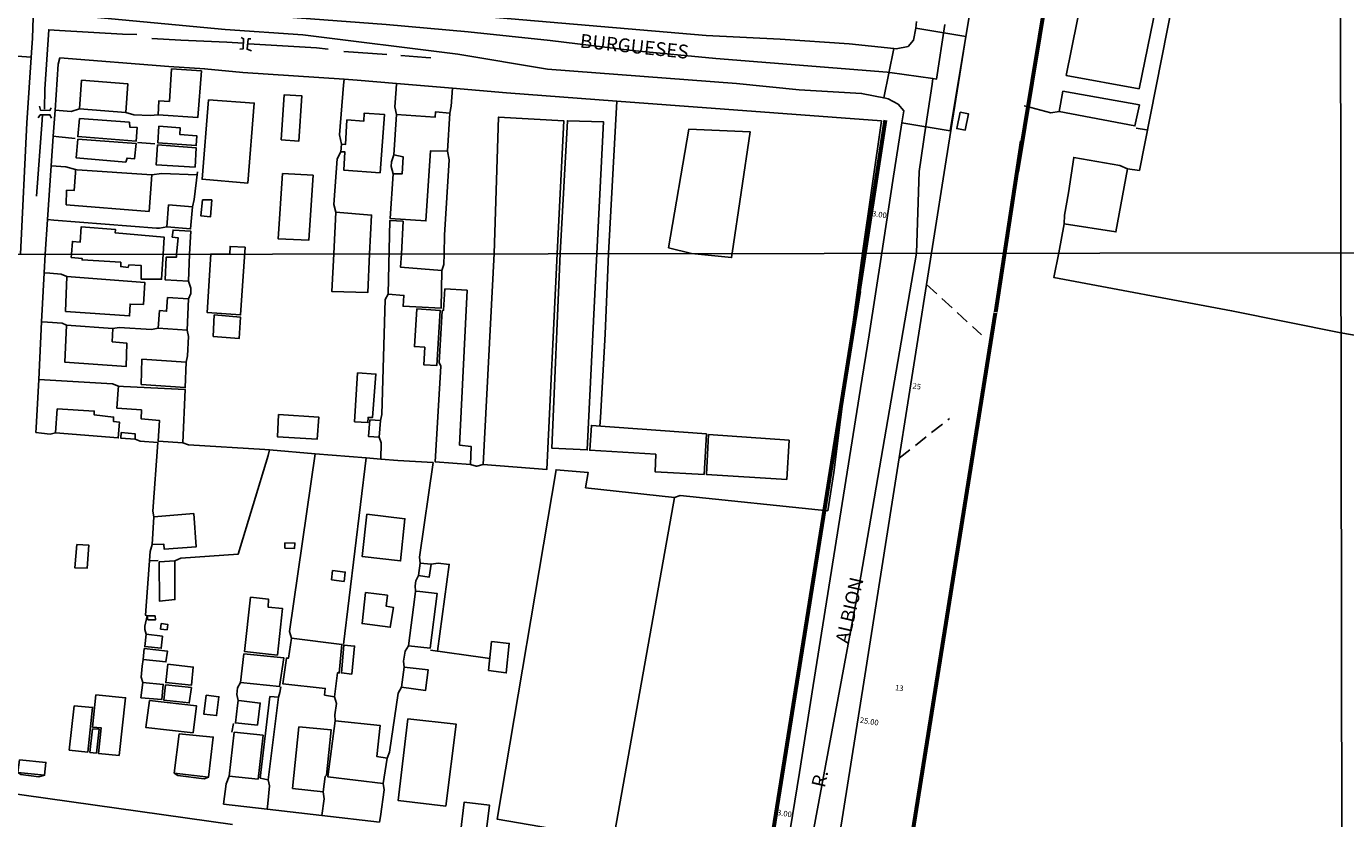
# Model space of a CAD drawing. Units: millimetres. Extents: x -40 to 186017, y 6 to 1674333.
# Drawn here: x 183851 to 184090, y 1673073 to 1673216 of the extents above; entities that cross this region are included whole.
import ezdxf
from ezdxf.enums import TextEntityAlignment as Align

# ---------------------------------------------------------------- set-up
doc = ezdxf.new("R2010")
doc.units = ezdxf.units.MM
doc.header["$LTSCALE"] = 10
doc.header["$MEASUREMENT"] = 0
doc.header["$PDMODE"] = 2
doc.header["$PDSIZE"] = 5
doc.linetypes.add('DASHED2', pattern=[0.375, 0.25, -0.125])
doc.layers.get('0').update_dxf_attribs({"linetype": 'CONTINUOUS'})
doc.layers.get('DEFPOINTS').update_dxf_attribs({"linetype": 'CONTINUOUS'})
doc.layers.add('Linhas de Cota', color=7, linetype='CONTINUOUS', lineweight=5)
doc.layers.add('Traçado_Viário', color=7, linetype='CONTINUOUS', lineweight=60)
for name, color, linetype in [('T-MFIO-EXI', 7, 'DASHED2'), ('TEXTO', 7, 'CONTINUOUS'), ('V-EDIFICACAO', 5, 'CONTINUOUS'), ('V-LOTE', 1, 'CONTINUOUS'), ('V-PONTE_VIADUTO_PASSARELA', 2, 'CONTINUOUS'), ('V-QUADRA', 2, 'CONTINUOUS'), ('V-TESTADA', 210, 'CONTINUOUS'), ('V-VALETA', 173, 'CONTINUOUS')]:
    doc.layers.add(name, color=color, linetype=linetype)
for name, color, linetype, plot in [('V-CRUZAMENTO', 1, 'CONTINUOUS', False), ('V-EIXO_DE_LOGRADOURO', 3, 'CONTINUOUS', False), ('X-LIMITE_1000', 7, 'CONTINUOUS', False)]:
    doc.layers.add(name, color=color, linetype=linetype, plot=plot)
doc.styles.get("Standard").update_dxf_attribs({"font": 'ARIAL.TTF'})
doc.dimstyles.new('Copy of Standard', dxfattribs={"dimtxt": 1, "dimasz": 2, "dimexe": 0.18, "dimexo": 0.0625, "dimgap": 0.09, "dimtad": 0, "dimzin": 0, "dimdsep": 46, "dimtxsty": 'Standard', "dimblk": 'OBLIQUE', "dimcen": 0.09, "dimse1": 1, "dimse2": 1, "dimsd1": 1, "dimsd2": 1, "dimadec": 0, "dimazin": 0, "dimtfac": 1, "dimtofl": 0, "dimtmove": 0, "dimatfit": 3, "dimldrblk": 'OBLIQUE', "dimfxl": 0, "dimtolj": 1, "dimtzin": 0, "dimarcsym": 0})

# ---------------------------------------------------------------- blocks, each defined once
blk = doc.blocks.new('*D315')
at = {"layer": 'DEFPOINTS', "color": 0}
for p in [(183986.37, 1673073.96), (183986.4, 1673074.1), (183989.34, 1673073.49)]:
    blk.add_point(p, dxfattribs=at)
at = {"layer": 'Linhas de Cota', "color": 0, "insert": (183987.88, 1673073.87), "char_height": 1, "attachment_point": 5, "rotation": 350.9439}
blk.add_mtext('\\A1;3.00', dxfattribs=at)
blk = doc.blocks.new('_Oblique')
at = {"layer": 'TEXTO', "color": 0, "lineweight": -2}
blk.add_line((-0.5, -0.5), (0.5, 0.5), dxfattribs=at)
blk = doc.blocks.new('*D316')
at = {"layer": 'DEFPOINTS', "color": 0}
for p in [(184003.57, 1673182.44), (184003.59, 1673182.59), (184006.54, 1673181.98)]:
    blk.add_point(p, dxfattribs=at)
at = {"layer": 'Linhas de Cota', "color": 0, "insert": (184005.08, 1673182.37), "char_height": 1, "attachment_point": 5, "rotation": 351.3254}
blk.add_mtext('\\A1;3.00', dxfattribs=at)
blk = doc.blocks.new('*D317')
at = {"layer": 'DEFPOINTS', "color": 0}
for p in [(183999.01, 1673153.23), (184024.66, 1673149.26), (184024.66, 1673149.26)]:
    blk.add_point(p, dxfattribs=at)
at = {"layer": 'Linhas de Cota', "color": 0, "insert": (184011.84, 1673151.24), "char_height": 1, "attachment_point": 5, "rotation": 351.2049}
blk.add_mtext('\\A1;25', dxfattribs=at)
blk = doc.blocks.new('*D322')
at = {"layer": 'DEFPOINTS', "color": 0}
for p in [(184002.24, 1673097.62), (184015.13, 1673095.57), (184015.13, 1673095.57)]:
    blk.add_point(p, dxfattribs=at)
at = {"layer": 'Linhas de Cota', "color": 0, "insert": (184008.69, 1673096.6), "char_height": 1, "attachment_point": 5, "rotation": 350.9439}
blk.add_mtext('\\A1;13', dxfattribs=at)
blk = doc.blocks.new('*D323')
at = {"layer": 'DEFPOINTS', "color": 0}
for p in [(183990.45, 1673099.5), (184015.13, 1673095.57), (184014.06, 1673088.82)]:
    blk.add_point(p, dxfattribs=at)
at = {"layer": 'Linhas de Cota', "color": 0, "insert": (184003.24, 1673090.55), "char_height": 1, "attachment_point": 5, "rotation": 350.9439}
blk.add_mtext('\\A1;25.00', dxfattribs=at)

msp = doc.modelspace()

# ---------------------------------------------------------------- linework, layer by layer
at = {"layer": 'T-MFIO-EXI'}
for p, q in [((184013.6153, 1673169.6816), (184023.5777, 1673160.585)), ((184008.6485, 1673138.2144), (184017.7845, 1673145.4313))]:
    msp.add_line(p, q, dxfattribs=at)
at = {"layer": 'Traçado_Viário'}
for p, q in [((184045.0177, 1673280.4121), (184030.0069, 1673190.1518)), ((184001.4375, 1673168.4609), (184006.1643, 1673199.4425)), ((184026.1515, 1673164.6903), (184030.8783, 1673195.6719)), ((183984.6075, 1673062.8704), (184001.4406, 1673168.4807)), ((184009.1791, 1673058.2023), (184026.129, 1673164.5456))]:
    msp.add_line(p, q, dxfattribs=at)
at = {"layer": 'V-CRUZAMENTO'}
msp.add_lwpolyline([(183842.86, 1673211.45), (183851.425, 1673210.8772), (183851.48, 1673211.7), (183851.65, 1673214.32), (183851.77, 1673218.06), (183853.19, 1673218.78), (183856.72, 1673218.61), (183857.4988, 1673224.3734), (183857.08, 1673224.43), (183854.15, 1673224.83), (183851.98, 1673226.44), (183851.1, 1673228.6), (183851.11, 1673228.87), (183851.15, 1673229.51), (183845, 1673230.59)], dxfattribs=at)
msp.add_lwpolyline([(184020.7461, 1673214.6323), (184011.68, 1673216.14), (184011.26, 1673213.93), (184010.28, 1673212.78), (184008.1, 1673212.37), (184007.7, 1673212.41), (184005.8614, 1673203.4856), (184006.18, 1673203.42), (184006.64, 1673203.32), (184008.46, 1673202.33), (184009.48, 1673201.12), (184009.13, 1673198.99), (184017.8954, 1673197.5299), (184017.8954, 1673197.5299)], close=True, dxfattribs=at)
at = {"layer": 'V-EDIFICACAO'}
for points in [[(184064.22, 1673251.2), (184052.16, 1673190.36), (184050.02, 1673190.62), (184047.93, 1673179.21), (184047.93, 1673179.21), (184038.52, 1673180.7), (184037.55, 1673175.43), (184036.68, 1673170.93), (184068.87, 1673164.93), (184088.68, 1673160.95), (184106.9, 1673157.76), (184106.9, 1673157.76), (184106.9, 1673157.76), (184125.07, 1673255.53), (184094.82, 1673261.18), (184092.23, 1673246.6), (184088.56, 1673247.13), (184064.22, 1673251.2)], [(184043.95, 1673232.64), (184038.91, 1673207.55), (184052.12, 1673205.15), (184057.25, 1673230.25), (184043.95, 1673232.64)], [(183876.84, 1673208.75), (183876.46, 1673202.85), (183874.58, 1673202.97), (183874.41, 1673200.41), (183881.63, 1673199.94), (183882.27, 1673208.36), (183876.84, 1673208.75)], [(183860.56, 1673206.69), (183860.21, 1673201.48), (183868.55, 1673200.84), (183868.93, 1673206.05), (183860.56, 1673206.69)], [(183897.25, 1673204.03), (183897.25, 1673204.03), (183896.72, 1673195.92), (183899.89, 1673195.62), (183900.44, 1673203.86), (183897.25, 1673204.03), (183897.25, 1673204.03)], [(184038.31, 1673204.73), (184037.63, 1673201.01), (184051.35, 1673198.4), (184052.16, 1673202.2), (184038.31, 1673204.73)], [(183883.56, 1673203.15), (183882.4, 1673188.74), (183890.65, 1673188.05), (183891.85, 1673202.55), (183883.56, 1673203.15)], [(183917.58, 1673200.49), (183917.58, 1673200.49), (183917.11, 1673193.18), (183918.82, 1673192.8), (183918.82, 1673192.8), (183918.61, 1673189.72), (183917.03, 1673189.76), (183916.47, 1673181.64), (183922.93, 1673181.21), (183923.78, 1673193.91), (183926.82, 1673193.83), (183927.29, 1673200.75), (183924.68, 1673200.97), (183924.6, 1673199.98), (183917.58, 1673200.49), (183917.58, 1673200.49)], [(183860.17, 1673199.77), (183859.87, 1673196.48), (183870.43, 1673195.62), (183870.64, 1673198.1), (183869.28, 1673198.19), (183869.23, 1673199.08), (183860.17, 1673199.77)], [(183908.61, 1673199.51), (183908.39, 1673195.07), (183907.62, 1673195.11), (183907.5, 1673193.74), (183908.26, 1673193.7), (183908.05, 1673190.41), (183914.63, 1673189.94), (183915.45, 1673200.45), (183911.77, 1673200.75), (183911.68, 1673199.26), (183908.61, 1673199.51)], [(183946.71, 1673175.29), (183947.92, 1673199.33), (183936.11, 1673200), (183936.11, 1673200), (183936.11, 1673200), (183935.32, 1673175.28), (183933.29, 1673137.09), (183944.85, 1673136.19)], [(183953.88, 1673175.3), (183955.09, 1673199.17), (183955.09, 1673199.17), (183948.55, 1673199.34), (183947.23, 1673175.29), (183947.23, 1673175.29), (183945.75, 1673140.03), (183952.17, 1673139.73)], [(184019.7071, 1673200.8834), (184021.2395, 1673200.5928), (184020.6318, 1673197.6608), (184019.0994, 1673197.925), (184019.7071, 1673200.8834)], [(183874.58, 1673198.36), (183874.36, 1673195.36), (183881.33, 1673194.85), (183881.46, 1673196.6), (183878.34, 1673196.86), (183878.43, 1673198.06), (183874.58, 1673198.36)], [(183971.02, 1673175.33), (183971.01, 1673175.33), (183966.9, 1673176.34), (183970.54, 1673197.8), (183981.65, 1673197.35), (183981.65, 1673197.35), (183978.41, 1673175.34), (183978.31, 1673174.55)], [(183859.87, 1673196.01), (183859.57, 1673192.63), (183868.55, 1673191.86), (183868.81, 1673192.59), (183870.17, 1673192.46), (183870.43, 1673195.24), (183859.87, 1673196.01)], [(183874.32, 1673194.98), (183874.06, 1673191.39), (183881.12, 1673190.96), (183881.33, 1673194.42), (183874.32, 1673194.98)], [(183859.49, 1673190.49), (183859.44, 1673189.9), (183859.19, 1673186.69), (183857.86, 1673186.77), (183857.78, 1673184.12), (183872.78, 1673182.92), (183873.3, 1673189.55), (183859.74, 1673190.47), (183859.49, 1673190.49)], [(183896.98, 1673189.81), (183896.17, 1673177.97), (183901.72, 1673177.71), (183901.72, 1673177.71), (183901.72, 1673177.71), (183901.72, 1673177.71), (183902.49, 1673189.47), (183896.98, 1673189.81)], [(183882.44, 1673185.02), (183882.19, 1673182.11), (183883.9, 1673181.94), (183884.15, 1673185.02), (183882.44, 1673185.02)], [(183876.33, 1673184.12), (183875.99, 1673180.15), (183880.31, 1673179.76), (183880.65, 1673183.78), (183876.33, 1673184.12)], [(183912.71, 1673175.24), (183913.08, 1673182.27), (183906.6, 1673182.77), (183906.24, 1673175.24), (183905.91, 1673168.41), (183912.4, 1673168.23)], [(183875.35, 1673175.19), (183875.53, 1673178.25), (183866.66, 1673179.03), (183866.69, 1673179.65), (183860.5, 1673180.15), (183860.33, 1673177.38), (183858.91, 1673177.49), (183858.74, 1673175.17), (183858.69, 1673174.6), (183860.68, 1673174.39), (183860.65, 1673174.13), (183867.67, 1673173.72), (183867.67, 1673172.93), (183868.98, 1673172.78), (183869.13, 1673173.24), (183871.38, 1673173.12), (183871.38, 1673170.65), (183875.06, 1673170.65)], [(183877.64, 1673174.65), (183877.78, 1673174.65), (183877.78, 1673175.19), (183878.04, 1673178.16), (183877, 1673178.27), (183877.14, 1673179.53), (183880.33, 1673179.36), (183880.13, 1673175.2), (183879.95, 1673170.26), (183875.71, 1673170.51), (183875.91, 1673174.64)], [(183918.54, 1673175.25), (183918.8, 1673181.14), (183916.4, 1673181.28), (183916.08, 1673167.93), (183916.08, 1673167.93), (183918.94, 1673167.7), (183918.79, 1673165.75), (183925.7, 1673165.41), (183925.82, 1673172.24), (183918.31, 1673172.84)], [(183890.1773, 1673176.4615), (183887.4733, 1673176.5734), (183887.4069, 1673175.1544), (183883.95, 1673175.2), (183883.32, 1673164.59), (183889.36, 1673164.18)], [(183857.91, 1673171.13), (183857.91, 1673171.13), (183857.66, 1673164.81), (183869.27, 1673164), (183869.36, 1673166.13), (183871.75, 1673166.09), (183872, 1673170.06), (183857.91, 1673171.13), (183857.91, 1673171.13)], [(183926.35, 1673168.91), (183926.13, 1673165.02), (183925.88, 1673164.9), (183925.36, 1673155.55), (183925.66, 1673154.91), (183924.6, 1673137.57), (183931, 1673137.06), (183931.13, 1673140.31), (183929.04, 1673140.6), (183930.4, 1673168.65), (183926.35, 1673168.91)], [(183874.65, 1673164.98), (183874.44, 1673161.78), (183879.69, 1673161.39), (183879.9, 1673167.07), (183876.14, 1673167.33), (183875.97, 1673164.85), (183874.65, 1673164.98)], [(183921.31, 1673165.28), (183920.84, 1673158.45), (183922.72, 1673158.32), (183922.55, 1673155.16), (183924.89, 1673154.99), (183925.54, 1673164.98), (183921.31, 1673165.28)], [(183884.6, 1673164.17), (183884.42, 1673160.28), (183889.08, 1673159.9), (183889.33, 1673163.79), (183884.6, 1673164.17)], [(183857.83, 1673162.33), (183857.83, 1673162.33), (183857.53, 1673155.59), (183868.63, 1673154.82), (183868.76, 1673159.05), (183866.11, 1673159.3), (183866.2, 1673161.69), (183857.83, 1673162.33), (183857.83, 1673162.33)], [(183871.45, 1673156.14), (183871.36, 1673151.58), (183879.34, 1673151.02), (183879.52, 1673155.59), (183871.45, 1673156.14)], [(183910.55, 1673153.71), (183910, 1673144.83), (183912.39, 1673144.66), (183912.47, 1673145.6), (183913.28, 1673145.6), (183913.88, 1673153.45), (183910.55, 1673153.71)], [(183867.26, 1673151.28), (183867.2, 1673150.62), (183866.92, 1673147.31), (183871.4, 1673146.97), (183871.36, 1673145.34), (183874.69, 1673145.04), (183874.44, 1673141.33), (183878.92, 1673140.99), (183879.34, 1673150.64), (183868.18, 1673151.23), (183867.26, 1673151.28)], [(183856.12, 1673147.18), (183855.86, 1673142.82), (183867.22, 1673141.89), (183867.43, 1673144.75), (183866.32, 1673144.87), (183866.37, 1673145.68), (183862.87, 1673146.07), (183862.87, 1673146.75), (183856.12, 1673147.18)], [(183896.25, 1673146.15), (183896.04, 1673142.1), (183903.25, 1673141.67), (183903.51, 1673145.68), (183896.25, 1673146.15)], [(183912.77, 1673145.17), (183912.56, 1673142.14), (183914.48, 1673142.06), (183914.73, 1673145.04), (183912.77, 1673145.17)], [(183952.9, 1673144.15), (183952.9, 1673144.15), (183952.6, 1673139.67), (183964.55, 1673138.94), (183964.43, 1673135.78), (183973.31, 1673135.27), (183973.73, 1673142.61)], [(183867.73, 1673142.87), (183867.69, 1673141.84), (183870.25, 1673141.67), (183870.25, 1673142.65), (183867.73, 1673142.87)], [(183974.12, 1673142.53), (183973.73, 1673135.27), (183988.29, 1673134.37), (183988.72, 1673141.46), (183974.12, 1673142.53)], [(183951.83, 1673132.83), (183952.34, 1673135.61), (183946.5, 1673136.12), (183935.82, 1673072.86), (183956.91, 1673069.23), (183967.97, 1673131.13), (183951.83, 1673132.83)], [(183873.67, 1673127.63), (183873.67, 1673127.63), (183873.33, 1673122.59), (183875.46, 1673122.67), (183875.55, 1673121.74), (183881.31, 1673122.16), (183880.88, 1673128.18), (183873.67, 1673127.63), (183873.67, 1673127.63)], [(183912.26, 1673128.1), (183911.4, 1673120.41), (183918.36, 1673119.6), (183919.13, 1673127.24), (183912.26, 1673128.1)], [(183859.71, 1673122.59), (183859.37, 1673118.36), (183861.59, 1673118.32), (183861.88, 1673122.46), (183859.71, 1673122.59)], [(183897.4, 1673122.89), (183897.4, 1673121.95), (183899.11, 1673121.86), (183899.2, 1673122.85), (183897.4, 1673122.89)], [(183874.61, 1673119.43), (183874.65, 1673112.34), (183877.47, 1673112.6), (183877.47, 1673119.6), (183874.61, 1673119.43)], [(183906.03, 1673117.89), (183905.86, 1673116.19), (183908.12, 1673115.89), (183908.33, 1673117.59), (183906.03, 1673117.89)], [(183921.91, 1673119.22), (183921.91, 1673119.22), (183921.57, 1673116.95), (183923.53, 1673116.7), (183923.87, 1673119.05), (183921.91, 1673119.22), (183921.91, 1673119.22)], [(183891.13, 1673113.07), (183890.06, 1673103.21), (183896.04, 1673102.57), (183896.98, 1673110.98), (183894.37, 1673111.23), (183894.41, 1673112.69), (183891.13, 1673113.07)], [(183912, 1673113.88), (183911.36, 1673108.25), (183916.48, 1673107.6), (183917.04, 1673111.19), (183915.76, 1673111.4), (183915.97, 1673113.41), (183912, 1673113.88)], [(183921.05, 1673114.14), (183920.92, 1673113.13), (183919.77, 1673104.23), (183923.7, 1673103.81), (183924.98, 1673113.71), (183921.83, 1673114.05), (183921.05, 1673114.14)], [(183872.47, 1673109.65), (183872.5713, 1673108.966), (183873.9609, 1673108.9449), (183873.88, 1673109.65), (183873.88, 1673109.65), (183872.47, 1673109.65)], [(183874.95, 1673108.25), (183874.86, 1673107.26), (183876.06, 1673107.14), (183876.19, 1673108.07), (183874.95, 1673108.25)], [(183872.26, 1673106.32), (183872.26, 1673106.32), (183872, 1673104.1), (183874.99, 1673103.81), (183875.2, 1673105.98), (183872.26, 1673106.32), (183872.26, 1673106.32)], [(183898.56, 1673105.6), (183898.56, 1673105.6), (183898.04, 1673101.97), (183897.66, 1673102.01), (183896.99, 1673097.35), (183904.7, 1673096.51), (183904.57, 1673095.31), (183906.37, 1673095.01), (183906.8993, 1673099.3255), (183907.2444, 1673099.3195), (183907.69, 1673104.49), (183898.56, 1673105.6), (183898.56, 1673105.6)], [(183871.87, 1673103.72), (183871.7, 1673101.76), (183875.84, 1673101.33), (183876.1, 1673103.29), (183871.87, 1673103.72)], [(183908.07, 1673104.36), (183907.6165, 1673099.341), (183909.4989, 1673099.13), (183910, 1673104.19), (183908.07, 1673104.36)], [(183934.84, 1673105.04), (183934.29, 1673099.79), (183937.49, 1673099.32), (183938.04, 1673104.66), (183934.84, 1673105.04)], [(183876.19, 1673100.9), (183875.8, 1673097.57), (183880.45, 1673097.1), (183880.8, 1673100.39), (183876.19, 1673100.9)], [(183889.93, 1673102.78), (183889.33, 1673097.57), (183896.42, 1673096.85), (183897.19, 1673102.06), (183889.93, 1673102.78)], [(183919, 1673100.39), (183919, 1673100.39), (183918.53, 1673096.72), (183922.85, 1673096.12), (183923.36, 1673099.88), (183919, 1673100.39), (183919, 1673100.39)], [(183871.66, 1673097.62), (183871.66, 1673097.62), (183871.32, 1673094.84), (183875.08, 1673094.5), (183875.37, 1673097.23), (183871.66, 1673097.62), (183871.66, 1673097.62)], [(183875.76, 1673097.15), (183875.46, 1673094.41), (183880.07, 1673093.9), (183880.45, 1673096.68), (183875.76, 1673097.15)], [(183859.24, 1673093.39), (183858.34, 1673085.36), (183861.67, 1673084.98), (183862.57, 1673093.09), (183859.24, 1673093.39)], [(183863.16, 1673095.35), (183862.5524, 1673089.5016), (183864.1, 1673089.38), (183863.63, 1673084.72), (183867.35, 1673084.38), (183868.54, 1673094.84), (183863.16, 1673095.35)], [(183872.86, 1673094.33), (183872.22, 1673089.42), (183880.75, 1673088.48), (183881.35, 1673093.39), (183872.86, 1673094.33)], [(183883.1, 1673095.27), (183882.72, 1673091.85), (183885.02, 1673091.6), (183885.45, 1673095.01), (183883.1, 1673095.27)], [(183888.91, 1673094.33), (183888.8, 1673093.4), (183888.44, 1673090.27), (183892.41, 1673089.89), (183892.92, 1673093.86), (183889.55, 1673094.25), (183888.91, 1673094.33)], [(183892.92, 1673080.28), (183894.37, 1673079.98), (183896.21, 1673094.93), (183894.67, 1673095.05), (183892.92, 1673080.28)], [(183919.64, 1673091), (183917.89, 1673076.23), (183926.52, 1673075.2), (183928.4, 1673090.06), (183919.64, 1673091)], [(183862.57, 1673089.21), (183862.06, 1673084.94), (183863.25, 1673084.81), (183863.72, 1673089.12), (183862.57, 1673089.21)], [(183899.92, 1673089.55), (183898.77, 1673078.4), (183904.32, 1673077.76), (183904.66, 1673080.54), (183904.92, 1673080.8), (183905.77, 1673089.03), (183899.92, 1673089.55)], [(183906.5, 1673090.66), (183906.5, 1673090.66), (183905.17, 1673080.5), (183915.2, 1673079.3), (183915.93, 1673083.91), (183914.05, 1673084.17), (183914.65, 1673089.8), (183906.5, 1673090.66), (183906.5, 1673090.66)], [(183878.23, 1673088.31), (183877.34, 1673081.18), (183883.57, 1673080.45), (183884.42, 1673087.71), (183878.23, 1673088.31)], [(183888.18, 1673088.57), (183887.28, 1673080.62), (183892.54, 1673080.11), (183893.43, 1673088.05), (183888.18, 1673088.57)], [(183849.29, 1673083.61), (183849.03, 1673081.27), (183853.86, 1673080.8), (183854.11, 1673083.1), (183849.29, 1673083.61)], [(183929.19, 1673070.36), (183928.87, 1673067.65), (183933.43, 1673067.09), (183934.46, 1673075.37), (183929.85, 1673075.89)]]:
    msp.add_lwpolyline(points, close=True, dxfattribs=at)
at = {"layer": 'V-EIXO_DE_LOGRADOURO'}
for points in [[(183856.88, 1673221.27), (183915.75, 1673216.79), (183930.59, 1673215.44), (183945.43, 1673213.87), (183960.27, 1673212.07), (183975.45, 1673210.61), (184006.51, 1673208.13), (184006.96, 1673208.07)], [(184014.77, 1673206.98), (184015.43, 1673206.89), (184016.93, 1673216.78)], [(184006.96, 1673208.07), (184014.77, 1673206.98)], [(184014.77, 1673206.98), (184014.62, 1673205.98), (184013.49, 1673198.42)], [(184013.49, 1673198.42), (184012.25, 1673190.15), (184011.79, 1673175.39)], [(183991.23, 1673060.46), (184001.74, 1673116.84), (184011.79, 1673175.39)]]:
    msp.add_lwpolyline(points, dxfattribs=at)
at = {"layer": 'V-LOTE'}
for points in [[(183908.11, 1673206.85), (183908.02, 1673205.77), (183907.28, 1673196.78), (183907.62, 1673195.11)], [(183917.58, 1673200.49), (183917.33, 1673201.87), (183917.53, 1673205.09), (183917.59, 1673206.09)], [(183927.76, 1673205.24), (183927.51, 1673201.96), (183927.29, 1673200.75)], [(183855.75, 1673201.24), (183858.68, 1673201.05), (183860.21, 1673201.48)], [(183955.98, 1673175.31), (183957.51, 1673202.91)], [(184031.31, 1673202.03), (184032.48, 1673201.73), (184036.15, 1673200.8), (184037.63, 1673201.01)], [(183868.55, 1673200.84), (183870.02, 1673200.4), (183872.97, 1673200.28), (183874.41, 1673200.41)], [(183855.43, 1673196.55), (183856.47, 1673196.45), (183859.42, 1673196.15)], [(184051.56, 1673198.03), (184053.47, 1673197.69)], [(183870.7, 1673195.38), (183873.81, 1673195.18)], [(183907.5, 1673193.74), (183906.87, 1673192.43), (183906.27, 1673184.18), (183906.6, 1673182.77)], [(183926.82, 1673193.83), (183927.12, 1673192.26), (183926.28, 1673178.6), (183926.25, 1673175.26)], [(183917.03, 1673189.76), (183916.64, 1673191.07), (183916.72, 1673191.9), (183917.11, 1673193.18)], [(184050.02, 1673190.62), (184048.65, 1673191.25), (184040.28, 1673192.71), (184039.35, 1673186.27), (184038.6, 1673182.23), (184038.52, 1673180.7)], [(183855.06, 1673191.15), (183857.74, 1673190.97), (183859.49, 1673190.49)], [(183881.48, 1673189.54), (183875.02, 1673189.77), (183873.3, 1673189.55)], [(183880.65, 1673183.78), (183880.93, 1673185.08), (183881.55, 1673190.11)], [(183854.4, 1673181.43), (183855.53, 1673181.34), (183874.12, 1673179.89), (183874.7, 1673179.89), (183875.99, 1673180.15)], [(183853.8, 1673171.8), (183853.97, 1673175.16)], [(183925.82, 1673172.24), (183926.15, 1673173.29), (183926.25, 1673175.26)], [(183954.45, 1673144.04), (183954.54, 1673145.57), (183955.38, 1673160.71), (183955.98, 1673175.31)], [(184002.02, 1673175.37), (183999.21, 1673154.86), (183996.85, 1673135.66), (183995.76, 1673128.69)], [(183853.33, 1673162.9), (183853.8, 1673171.8)], [(183857.91, 1673171.13), (183856.87, 1673171.54), (183854.81, 1673171.71), (183853.8, 1673171.8)], [(183879.9, 1673167.07), (183880.37, 1673168.07), (183880.38, 1673169), (183879.95, 1673170.26)], [(183914.73, 1673145.04), (183914.95, 1673146.15), (183915.56, 1673166.94), (183916.08, 1673167.93)], [(183852.79, 1673152.45), (183853.33, 1673162.9)], [(183853.33, 1673162.9), (183854.4, 1673162.84), (183857.05, 1673162.67), (183857.83, 1673162.33)], [(183866.2, 1673161.69), (183867.39, 1673161.88), (183873.2, 1673161.51), (183874.44, 1673161.78)], [(183879.52, 1673155.59), (183879.77, 1673156.74), (183879.93, 1673160.25), (183879.69, 1673161.39)], [(183852.3, 1673142.85), (183852.34, 1673143.72), (183852.79, 1673152.45)], [(183852.79, 1673152.45), (183866.18, 1673151.68), (183867.26, 1673151.28)], [(183855.86, 1673142.82), (183854.87, 1673142.6), (183853.29, 1673142.75), (183852.3, 1673142.85)], [(183873.67, 1673127.63), (183873.47, 1673128.6), (183874.37, 1673141.08), (183871.2, 1673141.31), (183870.25, 1673141.67)], [(183914.77, 1673138.07), (183914.8, 1673141), (183914.48, 1673142.06)], [(183877.47, 1673119.6), (183878.53, 1673120.11), (183888.91, 1673120.83), (183894.33, 1673138.7), (183894.63, 1673139.71)], [(183894.63, 1673139.71), (183893.74, 1673139.78), (183879.94, 1673140.65), (183878.92, 1673140.99)], [(183902.9, 1673139.04), (183894.63, 1673139.71)], [(183902.9, 1673139.04), (183898.24, 1673106.82), (183898.56, 1673105.6)], [(183912.13, 1673138.29), (183902.9, 1673139.04)], [(183908, 1673104.48), (183912.13, 1673138.29)], [(183914.77, 1673138.07), (183912.13, 1673138.29)], [(183921.91, 1673119.22), (183921.76, 1673120.27), (183924.24, 1673137.44), (183917.86, 1673137.82), (183914.77, 1673138.07)], [(183931, 1673137.06), (183932.01, 1673136.79), (183932.15, 1673136.78), (183933.29, 1673137.09)], [(183995.76, 1673128.69), (183969, 1673131.49), (183967.97, 1673131.13)], [(183872.47, 1673109.65), (183872.16, 1673109.78), (183872.99, 1673121.33), (183873.33, 1673122.59)], [(183872.87, 1673119.63), (183874.45, 1673119.66)], [(183925.03, 1673103.27), (183927.17, 1673118.97), (183925.13, 1673119.2), (183923.87, 1673119.05)], [(183921.05, 1673114.14), (183920.99, 1673115.13), (183921.12, 1673115.98), (183921.57, 1673116.95)], [(183872.26, 1673106.32), (183871.99, 1673107.19), (183872.02, 1673107.78), (183872.47, 1673109.65)], [(183919, 1673100.39), (183918.87, 1673101.46), (183919.15, 1673103.29), (183919.77, 1673104.23)], [(183923.78, 1673103.43), (183933.23, 1673102.14), (183934.52, 1673101.96)], [(183871.66, 1673097.62), (183871.36, 1673098.56), (183871.52, 1673100.57), (183871.7, 1673101.76)], [(183888.91, 1673094.33), (183888.67, 1673095.4), (183888.81, 1673096.63), (183889.33, 1673097.57)], [(183896.64, 1673096.79), (183896.49, 1673095.77), (183896.21, 1673094.93)], [(183915.93, 1673083.91), (183916.31, 1673084.98), (183917.93, 1673095.63), (183918.53, 1673096.72)], [(183906.5, 1673090.66), (183906.45, 1673091.71), (183906.73, 1673093.8), (183906.37, 1673095.01)], [(183887.8, 1673088.58), (183888.06, 1673090.19)], [(183886.24, 1673075.56), (183886.73, 1673079.25), (183887.28, 1673080.62)], [(183894.37, 1673079.98), (183894.62, 1673078.86), (183894.27, 1673075.69), (183894.16, 1673074.65)], [(183914.54, 1673072.29), (183914.68, 1673073.29), (183915.38, 1673078.14), (183915.2, 1673079.3)], [(183904.06, 1673073.5), (183904.48, 1673076.54), (183904.32, 1673077.76)], [(183894.16, 1673074.65), (183886.24, 1673075.56)], [(183904.06, 1673073.5), (183894.16, 1673074.65)], [(183914.54, 1673072.29), (183904.06, 1673073.5)]]:
    msp.add_lwpolyline(points, dxfattribs=at)
at = {"layer": 'V-PONTE_VIADUTO_PASSARELA'}
for points in [[(183889.4718, 1673214.4151), (183889.9051, 1673214.1988), (183889.8443, 1673212.3752), (183889.2569, 1673212.3129)], [(183891.2339, 1673214.1676), (183890.7396, 1673214.1676), (183890.5534, 1673212.3129), (183891.327, 1673212.0363)], [(183852.9254, 1673202.0158), (183853.126, 1673201.2485), (183854.8237, 1673201.207), (183855.0242, 1673201.6935)], [(183852.7213, 1673199.8762), (183853.0866, 1673200.4002), (183854.8237, 1673200.4418), (183855.1066, 1673199.7951)]]:
    msp.add_lwpolyline(points, dxfattribs=at)
at = {"layer": 'V-QUADRA'}
for points in [[(184120.78, 1673038.85), (184088.85, 1673043.1), (184049.49, 1673048.55), (184010.8, 1673054.46), (184001.81, 1673055.64), (183999.72, 1673055.91), (183998.12, 1673056.59), (183996.8423, 1673058.4495), (183996.3516, 1673060.308), (184002.2418, 1673097.6247), (184007.5724, 1673131.3966), (184014.7016, 1673176.5633), (184014.7016, 1673176.5633), (184014.7016, 1673176.5633), (184017.183, 1673192.2844), (184020.7461, 1673214.6323), (184027.9841, 1673258.0556), (184031.3, 1673277.17), (184037.59, 1673281.29), (184041.3845, 1673283.784)], [(183851.77, 1673218.06), (183851.65, 1673214.32), (183851.48, 1673211.7), (183850.63, 1673198.99), (183849.49, 1673175.15)], [(183988.0935, 1673065.6816), (183990.5811, 1673081.2887), (183993.0905, 1673097.0328), (184001.6646, 1673150.8268), (184003.2205, 1673160.5884), (184005.5364, 1673175.436), (184007.5345, 1673188.5324), (184009.13, 1673198.99), (184009.48, 1673201.12), (184008.46, 1673202.33), (184006.64, 1673203.32), (184006.18, 1673203.42), (184001.86, 1673204.31), (183990.54, 1673204.92), (183979.22, 1673206.08), (183944.93, 1673208.68), (183928.72, 1673211.38), (183900.62, 1673214.91), (183886.57, 1673215.85), (183858.93, 1673218.5)], [(184011.81, 1673217.31), (184011.68, 1673216.14), (184011.26, 1673213.93), (184010.28, 1673212.78), (184008.1, 1673212.37), (184007.7, 1673212.41), (183999.6, 1673213.28), (183987.11, 1673214.13), (183973.69, 1673214.78), (183933.43, 1673218.23)], [(183845.88, 1673077.79), (183887.91, 1673071.89)]]:
    msp.add_lwpolyline(points, dxfattribs=at)
at = {"layer": 'V-TESTADA'}
for points in [[(183855.75, 1673201.24), (183856.32, 1673209.61), (183856.64, 1673210.73), (183876.39, 1673209.2)], [(183876.39, 1673209.2), (183882.87, 1673208.74)], [(183882.82, 1673208.74), (183889.77, 1673208.08), (183908.11, 1673206.85)], [(183908.11, 1673206.85), (183910.47, 1673206.7), (183917.59, 1673206.09)], [(183917.59, 1673206.09), (183927.76, 1673205.24)], [(183927.76, 1673205.24), (183937.54, 1673204.41), (183957.51, 1673202.91)], [(183855.43, 1673196.55), (183855.75, 1673201.24)], [(183957.51, 1673202.91), (184005.44, 1673199.31), (184002.02, 1673175.37)], [(183855.06, 1673191.15), (183855.43, 1673196.55)], [(183854.4, 1673181.43), (183855.06, 1673191.15)], [(183853.97, 1673175.16), (183854.4, 1673181.43)], [(183853.86, 1673080.8), (183852.8, 1673080.52), (183849.55, 1673080.94), (183849.03, 1673081.27)], [(183883.57, 1673080.45), (183882.78, 1673080.13), (183878.02, 1673080.72), (183877.34, 1673081.18)]]:
    msp.add_lwpolyline(points, dxfattribs=at)
at = {"layer": 'V-VALETA'}
for points in [[(183853.8531, 1673201.4502), (183853.8925, 1673205.0434), (183854.63, 1673215.84), (183856.55, 1673215.72)], [(183856.55, 1673215.72), (183867.95, 1673215.01), (183870.5611, 1673214.9703)], [(183873.28, 1673214.26), (183878.56, 1673213.92), (183886.8429, 1673213.5813), (183889.812, 1673213.3941)], [(183890.77, 1673213.25), (183890.77, 1673213.25), (183903.12, 1673212.57), (183905.2187, 1673212.2848)], [(183908.05, 1673211.9), (183915.8447, 1673211.3492)], [(183918.38, 1673211.17), (183922.92, 1673210.8)], [(183922.92, 1673210.8), (183923.84, 1673210.72)], [(183852.39, 1673185.66), (183853.4, 1673199.45), (183853.47, 1673200.45)]]:
    msp.add_lwpolyline(points, dxfattribs=at)
at = {"layer": 'X-LIMITE_1000'}
for p, q in [((184091.0541, 1671512.66), (184087.06, 1674284.002)), ((185535.142, 1673177.496), (183124.336, 1673174.07))]:
    msp.add_line(p, q, dxfattribs=at)

# ---------------------------------------------------------------- texts
for s, rotation, p in [('BURGUESES', 354, (183950.65, 1673211.84)), ('ALBION', 77, (184000.27, 1673104.29)), ('R.', 77, (183995.92, 1673078.23))]:
    msp.add_text(s, height=2.50002, rotation=rotation).set_placement(p, align=Align.BOTTOM_LEFT)

# ---------------------------------------------------------------- dimensions: what is measured, and where the dimension line sits
at = {"layer": 'Linhas de Cota'}
for p1, p2, distance, picture, middle in [((184006.5355, 1673181.9842), (184003.5698, 1673182.4367), -0.1599, '*D316', (184005.0767, 1673182.3685)), ((183989.3373, 1673073.4851), (183986.3747, 1673073.9573), -0.1469, '*D315', (183987.8791, 1673073.8663))]:
    dim = msp.add_aligned_dim(p1=p1, p2=p2, distance=distance, dimstyle='Copy of Standard', dxfattribs=at)
    dim.commit()
    dim.dimension.update_dxf_attribs({"geometry": picture, "text_midpoint": middle})
for p1, p2, text, picture, middle in [((183999.0091, 1673153.2255), (184024.6638, 1673149.2562), '25', '*D317', (184011.8364, 1673151.2408)), ((184002.2418, 1673097.6247), (184015.135, 1673095.5697), '13', '*D322', (184008.6884, 1673096.5972))]:
    dim = msp.add_aligned_dim(p1=p1, p2=p2, distance=0, text=text, dimstyle='Copy of Standard', dxfattribs=at)
    dim.commit()
    dim.dimension.update_dxf_attribs({"geometry": picture, "text_midpoint": middle})
dim = msp.add_linear_dim(base=(184014.0598, 1673088.8239), p1=(183990.4466, 1673099.5047), p2=(184015.135, 1673095.5697), angle=350.943894, dimstyle='Copy of Standard', dxfattribs=at)
dim.commit()
dim.dimension.update_dxf_attribs({"geometry": '*D323', "text_midpoint": (184003.2434, 1673090.5479), "dimtype": 161})

doc.saveas('drawing.dxf')
